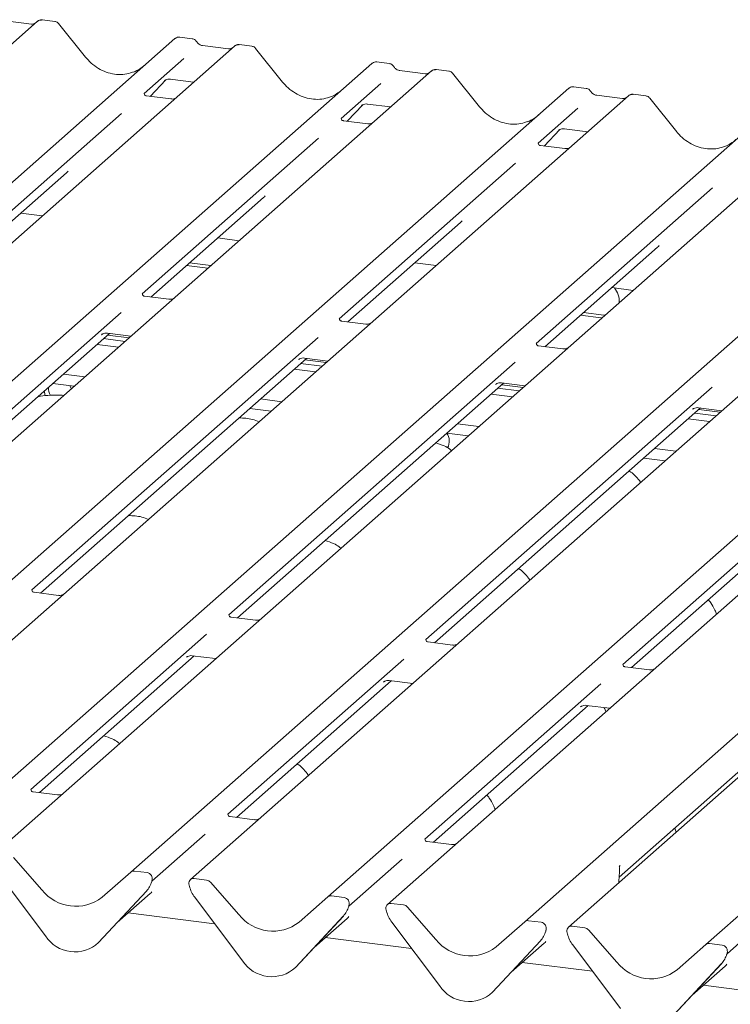
# Model space of a CAD drawing. Units: millimetres. Extents: x 5 to 415, y -14 to 292.
# Drawn here: x 284 to 296, y 123 to 140 of the extents above; entities that cross this region are included whole.
import ezdxf

# ---------------------------------------------------------------- set-up
doc = ezdxf.new("R2010")
doc.units = ezdxf.units.MM

msp = doc.modelspace()

# ---------------------------------------------------------------- linework, layer by layer
at = {"color": 7, "linetype": 'Continuous', "lineweight": 15}
for p, q in [((283.9885, 139.8269), (269.3685, 126.9333)), ((283.8813, 139.7785), (283.4284, 139.8355)), ((283.9913, 139.8293), (283.9872, 139.8257)), ((284.2929, 139.8259), (284.0738, 139.8535)), ((284.8343, 139.1971), (284.3602, 139.7883)), ((286.7068, 139.5218), (286.4877, 139.5494)), ((271.7825, 126.6292), (286.4025, 139.5227)), ((287.4495, 139.3908), (272.8295, 126.4972)), ((286.4025, 139.5227), (286.4032, 139.5234)), ((287.3423, 139.3424), (286.8894, 139.3995)), ((287.4523, 139.3932), (287.4482, 139.3897)), ((287.754, 139.3899), (287.5348, 139.4175)), ((288.2953, 138.761), (287.8212, 139.3522)), ((275.2435, 126.1931), (289.8635, 139.0867)), ((286.5591, 139.1731), (285.8623, 138.5585)), ((289.8635, 139.0867), (289.8642, 139.0873)), ((290.1679, 139.0857), (289.9487, 139.1133)), ((290.9105, 138.9548), (276.2906, 126.0612)), ((290.8034, 138.9064), (290.3504, 138.9634)), ((290.3515, 138.9633), (290.3504, 138.9634)), ((290.8034, 138.9064), (290.802, 138.9065)), ((290.9134, 138.9572), (290.9093, 138.9536)), ((291.215, 138.9538), (290.9959, 138.9814)), ((291.7564, 138.325), (291.2822, 138.9162)), ((285.9696, 138.5085), (286.2417, 138.798)), ((286.2175, 138.7824), (286.2257, 138.7904)), ((286.3214, 138.81), (286.7322, 138.7583)), ((290.0201, 138.737), (289.3233, 138.1225)), ((278.7046, 125.7571), (293.3245, 138.6507)), ((294.3716, 138.5187), (279.7516, 125.6251)), ((286.3306, 138.463), (285.9028, 138.5169)), ((293.3245, 138.6507), (293.3252, 138.6513)), ((293.6289, 138.6497), (293.4098, 138.6773)), ((294.2644, 138.4703), (293.8115, 138.5274)), ((293.8125, 138.5272), (293.8115, 138.5274)), ((294.3744, 138.5211), (294.3703, 138.5176)), ((294.676, 138.5178), (294.4569, 138.5454)), ((289.4306, 138.0725), (289.7028, 138.3619)), ((289.6785, 138.3463), (289.6868, 138.3544)), ((289.7824, 138.374), (290.1933, 138.3222)), ((294.2644, 138.4703), (294.263, 138.4704)), ((295.2174, 137.8889), (294.7433, 138.4801)), ((282.1656, 125.321), (296.7856, 138.2146)), ((285.465, 138.2082), (282.3676, 135.4765)), ((293.4812, 138.301), (292.7843, 137.6864)), ((297.8326, 138.0827), (283.2126, 125.1891)), ((289.7917, 138.027), (289.3639, 138.0809)), ((292.8917, 137.6364), (293.1638, 137.9259)), ((293.1395, 137.9103), (293.1478, 137.9183)), ((293.2435, 137.9379), (293.6543, 137.8862)), ((285.6266, 124.885), (300.2466, 137.7786)), ((288.9261, 137.7721), (285.8286, 135.0404)), ((301.2936, 137.6466), (286.6737, 124.753)), ((293.2527, 137.5909), (292.8249, 137.6448)), ((289.0877, 124.4489), (303.7076, 137.3425)), ((292.3871, 137.3361), (289.2896, 134.6044)), ((282.5182, 135.421), (284.4968, 137.166)), ((304.7547, 137.2106), (290.1347, 124.317)), ((292.5487, 124.0129), (307.1687, 136.9065)), ((295.8481, 136.9), (292.7507, 134.1683)), ((307.9351, 136.8099), (293.3151, 123.9163)), ((285.9793, 134.985), (287.9578, 136.7299)), ((283.6939, 136.4579), (284.0701, 136.4105)), ((295.7291, 123.6122), (310.3491, 136.5058)), ((289.4403, 134.5489), (291.4189, 136.2939)), ((287.155, 136.0218), (287.5312, 135.9745)), ((292.9013, 134.1129), (294.8799, 135.8578)), ((286.6587, 135.5842), (287.0349, 135.5368)), ((290.616, 135.5858), (290.9922, 135.5384)), ((286.6056, 135.5374), (286.9818, 135.49)), ((294.077, 135.1498), (294.4532, 135.1024)), ((286.297, 134.9449), (285.8692, 134.9988)), ((285.4558, 134.7116), (280.4273, 130.2769)), ((293.5807, 134.7121), (293.936, 134.6673)), ((289.758, 134.5089), (289.3302, 134.5628)), ((293.5277, 134.6653), (293.883, 134.6205)), ((293.883, 134.6205), (293.9046, 134.6185)), ((293.936, 134.6673), (293.9576, 134.6653)), ((280.5779, 130.2214), (285.2527, 134.3442)), ((288.9168, 134.2756), (283.8883, 129.8409)), ((285.1138, 134.33), (285.1224, 134.329)), ((285.1141, 134.3209), (285.1224, 134.329)), ((285.1506, 134.2541), (285.5268, 134.2067)), ((285.2181, 134.3486), (285.6289, 134.2968)), ((285.2213, 134.3165), (285.5975, 134.2691)), ((285.4112, 134.1048), (285.035, 134.1522)), ((293.219, 134.0728), (292.7912, 134.1267)), ((284.0389, 129.7853), (288.7137, 133.9082)), ((292.3778, 133.8395), (287.3493, 129.4048)), ((288.5752, 133.8849), (288.5834, 133.8929)), ((288.6791, 133.9125), (289.0899, 133.8608)), ((288.6823, 133.8805), (289.0585, 133.8331)), ((288.8722, 133.6688), (288.496, 133.7162)), ((288.6116, 133.8181), (288.9878, 133.7707)), ((284.4435, 133.6305), (284.8197, 133.5831)), ((284.2578, 133.4654), (284.6326, 133.4181)), ((284.5839, 133.3752), (284.5559, 133.4278)), ((287.4999, 129.3493), (292.1748, 133.4721)), ((295.8389, 133.4035), (290.8104, 128.9688)), ((292.0362, 133.4488), (292.0445, 133.4569)), ((292.0726, 133.382), (292.4488, 133.3347)), ((292.1401, 133.4765), (292.551, 133.4247)), ((292.1434, 133.4444), (292.5195, 133.397)), ((287.9045, 133.1945), (288.2807, 133.1471)), ((292.3332, 133.2327), (291.9571, 133.2801)), ((287.7174, 133.0295), (288.0936, 132.9821)), ((290.961, 128.9132), (295.6358, 133.0361)), ((295.4969, 133.0219), (295.5055, 133.0208)), ((295.4972, 133.0128), (295.5055, 133.0208)), ((295.6012, 133.0404), (296.012, 132.9887)), ((295.6044, 133.0084), (295.9806, 132.961)), ((299.2999, 132.9674), (294.2714, 128.5327)), ((295.7943, 132.7967), (295.4181, 132.8441)), ((295.5337, 132.946), (295.9099, 132.8986)), ((291.3655, 132.7584), (291.7417, 132.711)), ((291.1785, 132.5934), (291.5546, 132.546)), ((294.422, 128.4772), (299.0968, 132.6)), ((294.8266, 132.3224), (295.2028, 132.275)), ((294.6395, 132.1574), (295.0157, 132.11)), ((284.3566, 129.7453), (283.9291, 129.7992)), ((287.8177, 129.3093), (287.3902, 129.3631)), ((286.9604, 129.0618), (283.871, 126.3372)), ((291.2787, 128.8732), (290.8512, 128.9271)), ((284.0217, 126.2817), (286.7425, 128.6813)), ((286.6084, 128.6626), (286.6039, 128.658)), ((286.7079, 128.6857), (287.1187, 128.6339)), ((290.4215, 128.6258), (287.332, 125.9011)), ((294.7397, 128.4372), (294.3122, 128.491)), ((287.4827, 125.8457), (290.2036, 128.2453)), ((290.0695, 128.2265), (290.065, 128.222)), ((290.1689, 128.2496), (290.5798, 128.1979)), ((293.8825, 128.1897), (290.7931, 125.4651)), ((290.9437, 125.4096), (293.6646, 127.8092)), ((293.5305, 127.7905), (293.526, 127.7859)), ((293.63, 127.8136), (294.0408, 127.7618)), ((294.2072, 124.7993), (297.0091, 127.2705)), ((284.3394, 126.2417), (283.9116, 126.2956)), ((287.8004, 125.8057), (287.3726, 125.8596)), ((286.9348, 125.5508), (285.9991, 124.7256)), ((291.2614, 125.3696), (290.8336, 125.4235)), ((283.5648, 125.1447), (284.0666, 124.5758)), ((290.3958, 125.1148), (289.4601, 124.2896)), ((284.13, 123.7644), (283.29, 124.8791)), ((285.1249, 124.4425), (285.6266, 124.885)), ((285.9127, 124.8765), (285.6928, 124.9042)), ((294.2099, 124.838), (294.2119, 124.8624)), ((294.2252, 125.0036), (294.2189, 124.9969)), ((285.99, 124.7051), (285.9974, 124.7232)), ((285.9992, 124.7347), (285.9949, 124.7194)), ((286.9597, 124.7446), (286.7398, 124.7723)), ((287.0259, 124.7087), (287.5276, 124.1397)), ((294.1999, 124.6966), (294.2099, 124.838)), ((285.9015, 124.5501), (285.0615, 123.647)), ((285.0621, 123.6477), (285.9021, 124.5508)), ((285.3897, 123.9999), (285.9666, 124.5086)), ((285.9021, 124.5508), (285.9015, 124.5501)), ((286.6576, 124.6359), (286.6534, 124.6523)), ((287.591, 123.3284), (286.7511, 124.4431)), ((288.5859, 124.0064), (289.0877, 124.4489)), ((289.3737, 124.4405), (289.1538, 124.4682)), ((290.4208, 124.3086), (290.2008, 124.3363)), ((287.1001, 123.9798), (285.5836, 124.1709)), ((289.4511, 124.269), (289.4584, 124.2871)), ((289.4602, 124.2987), (289.456, 124.2833)), ((290.1186, 124.1998), (290.1144, 124.2162)), ((290.4869, 124.2726), (290.9887, 123.7037)), ((297.0373, 124.278), (296.1016, 123.4528)), ((289.3625, 124.1141), (288.5225, 123.211)), ((288.5232, 123.2116), (289.3631, 124.1147)), ((288.8508, 123.5638), (289.4276, 124.0725)), ((289.3631, 124.1147), (289.3625, 124.1141)), ((291.052, 122.8923), (290.2121, 124.0071)), ((292.047, 123.5704), (292.5487, 124.0129)), ((292.8348, 124.0044), (292.6149, 124.0321)), ((292.9121, 123.833), (292.9195, 123.8511)), ((292.9212, 123.8626), (292.917, 123.8473)), ((293.299, 123.7991), (293.2948, 123.8156)), ((293.6012, 123.9079), (293.3813, 123.9356)), ((293.6673, 123.8719), (294.1691, 123.303)), ((285.0621, 123.6477), (285.0615, 123.647)), ((290.5612, 123.5438), (289.0447, 123.7348)), ((292.8235, 123.678), (291.9836, 122.7749)), ((291.9842, 122.7756), (292.8242, 123.6787)), ((292.3118, 123.1278), (292.8886, 123.6365)), ((292.8242, 123.6787), (292.8235, 123.678)), ((294.2324, 122.4916), (293.3925, 123.6064)), ((295.2274, 123.1697), (295.7291, 123.6122)), ((296.0152, 123.6037), (295.7953, 123.6314)), ((293.7416, 123.1431), (292.5057, 123.2988)), ((296.0925, 123.4323), (296.0999, 123.4504)), ((296.1016, 123.4619), (296.0974, 123.4466)), ((288.5232, 123.2116), (288.5225, 123.211)), ((296.0039, 123.2773), (295.164, 122.3743)), ((295.1646, 122.3749), (296.0046, 123.278)), ((295.4922, 122.7271), (296.069, 123.2358)), ((296.0046, 123.278), (296.0039, 123.2773)), ((291.9842, 122.7756), (291.9836, 122.7749)), ((297.2026, 122.707), (295.6861, 122.8981))]:
    msp.add_line(p, q, dxfattribs=at)
at = {"color": 7, "linetype": 'Continuous', "lineweight": 15, "flags": 128}
msp.add_lwpolyline([(284.1084, 133.335), (284.1095, 133.3128), (284.1229, 133.2499)], dxfattribs=at)
at = {"color": 7, "linetype": 'Continuous', "lineweight": 15}
for centre, radius, start, end in [((284.0468, 139.7617), 0.0875, 82.98923, 129.43464), ((287.5079, 139.3257), 0.0875, 82.98923, 129.43464), ((290.9689, 138.8896), 0.0875, 82.98923, 129.43464), ((294.4299, 138.4536), 0.0875, 82.98923, 129.43464), ((293.8402, 134.9062), 0.37, 357.12113, 39.97569), ((284.4558, 133.4006), 0.2767, 180.65448, 211.15009), ((290.9713, 132.4561), 0.2514, 331.3239, 33.62506), ((285.681, 124.8217), 0.0834, 81.84159, 130.66121), ((285.899, 124.7709), 0.1065, 342.02824, 82.59583), ((285.6037, 124.8251), 0.4053, 317.28289, 344.88184), ((286.0319, 124.7257), 0.0339, 158.66387, 164.63661), ((286.7289, 124.6894), 0.0837, 82.5349, 203.55163), ((286.9449, 124.6386), 0.1071, 40.89579, 82.05816), ((284.6629, 125.0425), 0.7572, 218.04482, 307.59367), ((286.6125, 124.6418), 0.0422, 14.4377, 19.60095), ((287.1883, 124.7742), 0.5485, 194.60692, 217.13329), ((289.142, 124.3857), 0.0834, 81.84159, 130.66121), ((289.36, 124.3349), 0.1065, 342.02824, 82.59583), ((290.19, 124.2533), 0.0837, 82.5349, 203.55163), ((289.0647, 124.389), 0.4053, 317.28289, 344.88184), ((289.4929, 124.2897), 0.0339, 158.66387, 164.63661), ((290.0735, 124.2057), 0.0422, 14.4377, 19.60095), ((290.6494, 124.3382), 0.5485, 194.60692, 217.13329), ((290.406, 124.2025), 0.1071, 40.89579, 82.05816), ((288.124, 124.6064), 0.7572, 218.04482, 307.59367), ((292.603, 123.9496), 0.0834, 81.84159, 130.66121), ((292.8211, 123.8988), 0.1065, 342.02824, 82.59583), ((292.5258, 123.953), 0.4053, 317.28289, 344.88184), ((292.954, 123.8536), 0.0339, 158.66387, 164.63661), ((293.3704, 123.8526), 0.0837, 82.5349, 203.55163), ((293.2539, 123.805), 0.0422, 14.4377, 19.60095), ((293.5864, 123.8018), 0.1071, 40.89579, 82.05816), ((284.6454, 124.0996), 0.6148, 213.04155, 312.59694), ((291.585, 124.1704), 0.7572, 218.04482, 307.59367), ((293.8298, 123.9375), 0.5485, 194.60692, 217.13329), ((295.7834, 123.5489), 0.0834, 81.84159, 130.66121), ((296.0015, 123.4981), 0.1065, 342.02824, 82.59583), ((296.1344, 123.4529), 0.0339, 158.66387, 164.63661), ((288.1064, 123.6636), 0.6148, 213.04155, 312.59694), ((294.7654, 123.7697), 0.7572, 218.04482, 307.59367), ((295.7062, 123.5523), 0.4053, 317.28289, 344.88184), ((291.5674, 123.2275), 0.6148, 213.04155, 312.59694)]:
    msp.add_arc(centre, radius, start, end, dxfattribs=at)
for centre, major_axis, ratio, start_param, end_param in [((285.379, 139.6868), (-0.2732, 0.7613), 0.9172729, 3.1832072, 3.4910878), ((288.8401, 139.2508), (-0.2732, 0.7613), 0.9172729, 3.1832072, 3.4910878), ((292.3011, 138.8147), (-0.2732, 0.7613), 0.9172729, 3.1832072, 3.4910878), ((295.7621, 138.3787), (-0.2732, 0.7613), 0.9172729, 3.1832072, 3.4910878), ((284.0901, 137.6073), (0.4333, -0.4158), 0.8585157, 6.2116466, 6.2989131), ((287.5511, 137.1712), (0.4333, -0.4158), 0.8585157, 6.2116466, 6.2989131), ((291.0122, 136.7352), (0.4333, -0.4158), 0.8585157, 6.2116466, 6.2989131), ((294.4732, 136.2991), (0.4333, -0.4158), 0.8585157, 6.2116466, 6.2989131), ((285.5599, 124.9499), (0.4333, -0.4158), 0.8585157, 6.2116466, 6.2989131), ((289.0209, 124.5139), (0.4333, -0.4158), 0.8585157, 6.2116466, 6.2989131), ((292.4819, 124.0778), (0.4333, -0.4158), 0.8585157, 6.2116466, 6.2989131), ((295.6623, 123.6771), (0.4333, -0.4158), 0.8585157, 6.2116466, 6.2989131)]:
    msp.add_ellipse(centre, major_axis=major_axis, ratio=ratio, start_param=start_param, end_param=end_param, dxfattribs=at)
for points, knots in [([(283.937, 139.7888), (283.9313, 139.7854), (283.9153, 139.7759), (283.8946, 139.7775), (283.8813, 139.7785)], [0, 0, 0, 0, 0.3572803, 1, 1, 1, 1]), ([(284.0738, 139.8519), (284.069, 139.853), (284.0515, 139.8567), (284.02, 139.8481), (283.9932, 139.8345), (283.984, 139.8219), (283.9829, 139.8204)], [0, 0, 0, 0, 0.1456921, 0.5330042, 0.9443777, 1, 1, 1, 1]), ([(284.359, 139.7872), (284.3554, 139.7922), (284.3444, 139.8072), (284.3202, 139.8211), (284.3001, 139.8236), (284.2924, 139.8246)], [0, 0, 0, 0, 0.2327962, 0.7035311, 1, 1, 1, 1]), ([(286.4894, 139.5486), (286.4882, 139.5489), (286.4745, 139.553), (286.4457, 139.5481), (286.4184, 139.5361), (286.4057, 139.5254), (286.4032, 139.5234)], [0, 0, 0, 0, 0.04237772, 0.46345815, 0.89496576, 1, 1, 1, 1]), ([(286.7801, 139.4733), (286.7752, 139.4808), (286.7634, 139.4987), (286.7366, 139.516), (286.7154, 139.5193), (286.7065, 139.5207)], [0, 0, 0, 0, 0.2971982, 0.7033957, 1, 1, 1, 1]), ([(286.8894, 139.3995), (286.8823, 139.4008), (286.8614, 139.4045), (286.826, 139.4224), (286.7964, 139.4505), (286.7836, 139.4703), (286.7799, 139.476)], [0, 0, 0, 0, 0.1786518, 0.5291464, 0.8642672, 1, 1, 1, 1]), ([(287.5348, 139.4159), (287.53, 139.4169), (287.5125, 139.4207), (287.481, 139.412), (287.4542, 139.3984), (287.445, 139.3858), (287.4439, 139.3843)], [0, 0, 0, 0, 0.1456921, 0.5330042, 0.9443777, 1, 1, 1, 1]), ([(287.82, 139.3511), (287.8164, 139.3561), (287.8055, 139.3711), (287.7812, 139.385), (287.7612, 139.3876), (287.7534, 139.3886)], [0, 0, 0, 0, 0.2327962, 0.7035311, 1, 1, 1, 1]), ([(287.3981, 139.3528), (287.3924, 139.3494), (287.3764, 139.3399), (287.3557, 139.3414), (287.3423, 139.3424)], [0, 0, 0, 0, 0.3572803, 1, 1, 1, 1]), ([(285.6885, 138.9426), (285.6458, 138.9277), (285.5578, 138.897), (285.414, 138.8884), (285.2669, 138.9087), (285.1239, 138.9599), (284.9913, 139.0396), (284.8961, 139.1234), (284.8483, 139.1804), (284.8343, 139.1971)], [0, 0, 0, 0, 0.1499591, 0.3084532, 0.4661719, 0.6230803, 0.7794132, 0.9355011, 1, 1, 1, 1]), ([(289.9503, 139.1126), (289.9491, 139.1129), (289.9355, 139.117), (289.9067, 139.112), (289.8794, 139.1), (289.8667, 139.0894), (289.8642, 139.0873)], [0, 0, 0, 0, 0.04034044, 0.46231669, 0.89474231, 1, 1, 1, 1]), ([(290.2412, 139.0372), (290.2362, 139.0448), (290.2245, 139.0627), (290.1976, 139.0799), (290.1765, 139.0833), (290.1675, 139.0847)], [0, 0, 0, 0, 0.2971982, 0.7033957, 1, 1, 1, 1]), ([(290.3504, 138.9634), (290.3434, 138.9647), (290.3224, 138.9684), (290.287, 138.9863), (290.2574, 139.0144), (290.2446, 139.0342), (290.2409, 139.0399)], [0, 0, 0, 0, 0.17865183, 0.52914643, 0.86426724, 1, 1, 1, 1]), ([(290.8591, 138.9167), (290.8534, 138.9133), (290.8374, 138.9038), (290.8167, 138.9054), (290.8034, 138.9064)], [0, 0, 0, 0, 0.3572803, 1, 1, 1, 1]), ([(290.9959, 138.9798), (290.9911, 138.9809), (290.9736, 138.9846), (290.9421, 138.976), (290.9152, 138.9624), (290.906, 138.9498), (290.9049, 138.9483)], [0, 0, 0, 0, 0.1456921, 0.5330042, 0.9443777, 1, 1, 1, 1]), ([(291.2813, 138.9147), (291.2776, 138.9198), (291.2666, 138.935), (291.2422, 138.949), (291.2221, 138.9516), (291.2143, 138.9526)], [0, 0, 0, 0, 0.23669428, 0.70362754, 1, 1, 1, 1]), ([(286.2192, 138.7848), (286.2192, 138.7848), (286.218, 138.7838), (286.2209, 138.7862), (286.2286, 138.7913), (286.2466, 138.8011), (286.2781, 138.8102), (286.3074, 138.8141), (286.3222, 138.8096), (286.3233, 138.8092)], [0, 0, 0, 0, 0.0000734, 0.1546627, 0.2618355, 0.3953073, 0.670058, 0.9759187, 1, 1, 1, 1]), ([(289.1495, 138.5065), (289.1068, 138.4916), (289.0189, 138.461), (288.875, 138.4524), (288.7279, 138.4726), (288.5849, 138.5239), (288.4524, 138.6036), (288.3572, 138.6874), (288.3093, 138.7444), (288.2953, 138.761)], [0, 0, 0, 0, 0.1499591, 0.3084532, 0.4661719, 0.6230803, 0.7794132, 0.9355011, 1, 1, 1, 1]), ([(293.4113, 138.6765), (293.4101, 138.6769), (293.3965, 138.6809), (293.3677, 138.676), (293.3404, 138.664), (293.3277, 138.6533), (293.3252, 138.6513)], [0, 0, 0, 0, 0.0403404, 0.4623167, 0.8947423, 1, 1, 1, 1]), ([(285.9043, 138.5178), (285.9, 138.5182), (285.8857, 138.5196), (285.8743, 138.5274), (285.8626, 138.5573), (285.8645, 138.5618), (285.865, 138.563)], [0, 0, 0, 0, 0.1170275, 0.393289, 0.8401548, 1, 1, 1, 1]), ([(293.7022, 138.6012), (293.6972, 138.6087), (293.6855, 138.6266), (293.6586, 138.6439), (293.6375, 138.6472), (293.6286, 138.6486)], [0, 0, 0, 0, 0.2971982, 0.7033957, 1, 1, 1, 1]), ([(293.8115, 138.5274), (293.8044, 138.5287), (293.7835, 138.5324), (293.7481, 138.5503), (293.7184, 138.5784), (293.7056, 138.5982), (293.7019, 138.6039)], [0, 0, 0, 0, 0.17865183, 0.52914643, 0.86426724, 1, 1, 1, 1]), ([(294.4569, 138.5438), (294.4521, 138.5448), (294.4346, 138.5486), (294.4031, 138.5399), (294.3763, 138.5263), (294.3671, 138.5137), (294.366, 138.5122)], [0, 0, 0, 0, 0.1456921, 0.5330042, 0.9443777, 1, 1, 1, 1]), ([(294.7424, 138.4787), (294.7387, 138.4838), (294.7277, 138.4989), (294.7032, 138.513), (294.6831, 138.5155), (294.6753, 138.5165)], [0, 0, 0, 0, 0.2366943, 0.7036275, 1, 1, 1, 1]), ([(286.3981, 138.471), (286.387, 138.4672), (286.3658, 138.46), (286.3421, 138.4635), (286.3309, 138.4652)], [0, 0, 0, 0, 0.5281447, 1, 1, 1, 1]), ([(289.6802, 138.3488), (289.6802, 138.3488), (289.6791, 138.3478), (289.6819, 138.3502), (289.6896, 138.3552), (289.7076, 138.3651), (289.7392, 138.3742), (289.7684, 138.3781), (289.7832, 138.3735), (289.7843, 138.3732)], [0, 0, 0, 0, 0.0000734, 0.1546627, 0.2618355, 0.3953073, 0.670058, 0.9759187, 1, 1, 1, 1]), ([(294.3201, 138.4807), (294.3144, 138.4773), (294.2984, 138.4678), (294.2777, 138.4693), (294.2644, 138.4703)], [0, 0, 0, 0, 0.3572803, 1, 1, 1, 1]), ([(292.6106, 138.0705), (292.5678, 138.0556), (292.4799, 138.0249), (292.336, 138.0163), (292.1889, 138.0366), (292.0459, 138.0878), (291.9134, 138.1675), (291.8182, 138.2513), (291.7704, 138.3083), (291.7564, 138.325)], [0, 0, 0, 0, 0.14995908, 0.30845324, 0.46617185, 0.62308031, 0.77941319, 0.93550108, 1, 1, 1, 1]), ([(289.3653, 138.0818), (289.361, 138.0822), (289.3468, 138.0835), (289.3354, 138.0913), (289.3236, 138.1212), (289.3255, 138.1257), (289.326, 138.1269)], [0, 0, 0, 0, 0.1170275, 0.393289, 0.8401548, 1, 1, 1, 1]), ([(289.8591, 138.0349), (289.848, 138.0311), (289.8269, 138.024), (289.8031, 138.0275), (289.7919, 138.0291)], [0, 0, 0, 0, 0.52814471, 1, 1, 1, 1]), ([(293.1412, 137.9127), (293.1412, 137.9127), (293.1401, 137.9117), (293.1429, 137.9141), (293.1506, 137.9192), (293.1686, 137.929), (293.2002, 137.9381), (293.2294, 137.942), (293.2443, 137.9375), (293.2453, 137.9371)], [0, 0, 0, 0, 0.0000734, 0.1546627, 0.2618355, 0.3953073, 0.670058, 0.9759187, 1, 1, 1, 1]), ([(296.0716, 137.6344), (296.0289, 137.6195), (295.9409, 137.5889), (295.7971, 137.5803), (295.65, 137.6005), (295.507, 137.6518), (295.3744, 137.7315), (295.2792, 137.8153), (295.2314, 137.8723), (295.2174, 137.8889)], [0, 0, 0, 0, 0.1499591, 0.3084532, 0.4661719, 0.6230803, 0.7794132, 0.9355011, 1, 1, 1, 1]), ([(292.8263, 137.6457), (292.8221, 137.6461), (292.8078, 137.6475), (292.7964, 137.6553), (292.7847, 137.6852), (292.7865, 137.6897), (292.787, 137.6909)], [0, 0, 0, 0, 0.1170275, 0.393289, 0.8401548, 1, 1, 1, 1]), ([(293.3202, 137.5989), (293.309, 137.5951), (293.2879, 137.5879), (293.2641, 137.5914), (293.2529, 137.5931)], [0, 0, 0, 0, 0.52814471, 1, 1, 1, 1]), ([(285.8706, 134.9997), (285.8663, 135.0001), (285.8521, 135.0015), (285.8407, 135.0093), (285.8289, 135.0392), (285.8308, 135.0437), (285.8313, 135.0449)], [0, 0, 0, 0, 0.11702746, 0.39328905, 0.84015476, 1, 1, 1, 1]), ([(286.3773, 134.9584), (286.3742, 134.9568), (286.3621, 134.9505), (286.3326, 134.942), (286.3082, 134.9455), (286.2972, 134.9471)], [0, 0, 0, 0, 0.1579674, 0.6214684, 1, 1, 1, 1]), ([(289.3316, 134.5637), (289.3274, 134.5641), (289.3131, 134.5654), (289.3017, 134.5732), (289.29, 134.6032), (289.2918, 134.6076), (289.2923, 134.6088)], [0, 0, 0, 0, 0.1170275, 0.393289, 0.8401548, 1, 1, 1, 1]), ([(289.8383, 134.5223), (289.8352, 134.5207), (289.8232, 134.5145), (289.7937, 134.5059), (289.7692, 134.5095), (289.7582, 134.5111)], [0, 0, 0, 0, 0.1579674, 0.6214684, 1, 1, 1, 1]), ([(285.1158, 134.3234), (285.1158, 134.3234), (285.1147, 134.3224), (285.1175, 134.3248), (285.1252, 134.3298), (285.1432, 134.3397), (285.1748, 134.3488), (285.204, 134.3527), (285.2188, 134.3481), (285.2199, 134.3478)], [0, 0, 0, 0, 0.0000734, 0.1546627, 0.2618355, 0.3953073, 0.670058, 0.9759187, 1, 1, 1, 1]), ([(292.7927, 134.1277), (292.7884, 134.128), (292.7741, 134.1294), (292.7627, 134.1372), (292.751, 134.1671), (292.7529, 134.1716), (292.7534, 134.1728)], [0, 0, 0, 0, 0.1170275, 0.393289, 0.8401548, 1, 1, 1, 1]), ([(293.2993, 134.0863), (293.2963, 134.0847), (293.2842, 134.0784), (293.2547, 134.0699), (293.2303, 134.0734), (293.2193, 134.075)], [0, 0, 0, 0, 0.15796738, 0.62146837, 1, 1, 1, 1]), ([(288.5769, 133.8873), (288.5769, 133.8873), (288.5757, 133.8863), (288.5786, 133.8887), (288.5863, 133.8938), (288.6043, 133.9036), (288.6358, 133.9127), (288.6651, 133.9166), (288.6799, 133.9121), (288.681, 133.9117)], [0, 0, 0, 0, 0.0000734, 0.1546627, 0.2618355, 0.3953073, 0.670058, 0.9759187, 1, 1, 1, 1]), ([(292.0379, 133.4513), (292.0379, 133.4513), (292.0367, 133.4503), (292.0396, 133.4527), (292.0473, 133.4577), (292.0653, 133.4676), (292.0969, 133.4767), (292.1261, 133.4806), (292.1409, 133.476), (292.142, 133.4757)], [0, 0, 0, 0, 0.0000734, 0.1546627, 0.2618355, 0.3953073, 0.670058, 0.9759187, 1, 1, 1, 1]), ([(284.4502, 133.2573), (284.4109, 133.2605), (284.3174, 133.2679), (284.1663, 133.2567), (284.0477, 133.2463), (283.9942, 133.2318), (283.99, 133.2306)], [0, 0, 0, 0, 0.2479609, 0.5894899, 0.9677976, 1, 1, 1, 1]), ([(295.4989, 133.0152), (295.4989, 133.0152), (295.4978, 133.0142), (295.5006, 133.0166), (295.5083, 133.0217), (295.5263, 133.0315), (295.5579, 133.0406), (295.5871, 133.0445), (295.6019, 133.04), (295.603, 133.0396)], [0, 0, 0, 0, 0.0000734, 0.1546627, 0.2618355, 0.3953073, 0.670058, 0.9759187, 1, 1, 1, 1]), ([(287.8822, 132.7956), (287.8442, 132.8106), (287.774, 132.8385), (287.6505, 132.8579), (287.5693, 132.861), (287.5282, 132.8626)], [0, 0, 0, 0, 0.3670579, 0.6797586, 1, 1, 1, 1]), ([(291.2604, 132.2866), (291.2508, 132.2955), (291.215, 132.3284), (291.1276, 132.3789), (291.0364, 132.4064), (290.9842, 132.4221)], [0, 0, 0, 0, 0.13648735, 0.50539932, 1, 1, 1, 1]), ([(294.582, 131.7275), (294.5812, 131.729), (294.5579, 131.7702), (294.5011, 131.8344), (294.4375, 131.8976), (294.3916, 131.924), (294.3815, 131.9298)], [0, 0, 0, 0, 0.0159059, 0.4548609, 0.8802749, 1, 1, 1, 1]), ([(285.9376, 131.0807), (285.8997, 131.0957), (285.8294, 131.1235), (285.7059, 131.1429), (285.6247, 131.1461), (285.5837, 131.1477)], [0, 0, 0, 0, 0.3670579, 0.6797586, 1, 1, 1, 1]), ([(289.3159, 130.5716), (289.3062, 130.5805), (289.2704, 130.6135), (289.183, 130.664), (289.0918, 130.6914), (289.0396, 130.7072)], [0, 0, 0, 0, 0.1364873, 0.5053993, 1, 1, 1, 1]), ([(292.6375, 130.0126), (292.6367, 130.0141), (292.6134, 130.0553), (292.5565, 130.1194), (292.493, 130.1827), (292.447, 130.2091), (292.4369, 130.2149)], [0, 0, 0, 0, 0.0159059, 0.4548609, 0.8802749, 1, 1, 1, 1]), ([(283.9307, 129.8002), (283.9261, 129.8006), (283.912, 129.8019), (283.9004, 129.8096), (283.8887, 129.8397), (283.8903, 129.8435), (283.8907, 129.8444)], [0, 0, 0, 0, 0.128111, 0.3906225, 0.8539039, 1, 1, 1, 1]), ([(284.4487, 129.7651), (284.4472, 129.7641), (284.4425, 129.7609), (284.4209, 129.7505), (284.3898, 129.742), (284.3662, 129.7461), (284.357, 129.7477)], [0, 0, 0, 0, 0.1082581, 0.3498098, 0.7448318, 1, 1, 1, 1]), ([(295.9187, 129.418), (295.9093, 129.4406), (295.8797, 129.5117), (295.8317, 129.5984), (295.788, 129.6521), (295.7739, 129.6694)], [0, 0, 0, 0, 0.2396178, 0.7548667, 1, 1, 1, 1]), ([(287.3917, 129.3642), (287.3871, 129.3646), (287.373, 129.3658), (287.3614, 129.3736), (287.3498, 129.4037), (287.3514, 129.4074), (287.3518, 129.4083)], [0, 0, 0, 0, 0.128111, 0.3906225, 0.8539039, 1, 1, 1, 1]), ([(287.9097, 129.3291), (287.9083, 129.3281), (287.9035, 129.3249), (287.8819, 129.3145), (287.8508, 129.3059), (287.8273, 129.31), (287.818, 129.3116)], [0, 0, 0, 0, 0.1082581, 0.3498098, 0.7448318, 1, 1, 1, 1]), ([(290.8528, 128.9281), (290.8481, 128.9285), (290.834, 128.9298), (290.8225, 128.9375), (290.8108, 128.9676), (290.8124, 128.9714), (290.8128, 128.9723)], [0, 0, 0, 0, 0.128111, 0.3906225, 0.8539039, 1, 1, 1, 1]), ([(291.3708, 128.893), (291.3693, 128.892), (291.3645, 128.8888), (291.343, 128.8784), (291.3119, 128.8699), (291.2883, 128.874), (291.2791, 128.8756)], [0, 0, 0, 0, 0.1082581, 0.3498098, 0.7448318, 1, 1, 1, 1]), ([(286.6056, 128.6605), (286.6056, 128.6605), (286.6045, 128.6595), (286.6074, 128.6619), (286.6151, 128.6669), (286.633, 128.6768), (286.6646, 128.6858), (286.6932, 128.6899), (286.7075, 128.6856), (286.708, 128.6854)], [0, 0, 0, 0, 0.0000744, 0.1567113, 0.2653037, 0.4005434, 0.6789334, 0.9888454, 1, 1, 1, 1]), ([(294.3138, 128.4921), (294.3092, 128.4925), (294.2951, 128.4937), (294.2835, 128.5015), (294.2718, 128.5316), (294.2734, 128.5353), (294.2738, 128.5362)], [0, 0, 0, 0, 0.128111, 0.3906225, 0.8539039, 1, 1, 1, 1]), ([(294.8318, 128.457), (294.8303, 128.456), (294.8256, 128.4528), (294.804, 128.4424), (294.7729, 128.4338), (294.7493, 128.4379), (294.7401, 128.4395)], [0, 0, 0, 0, 0.1082581, 0.3498098, 0.7448318, 1, 1, 1, 1]), ([(290.0667, 128.2244), (290.0667, 128.2244), (290.0655, 128.2234), (290.0684, 128.2259), (290.0761, 128.2309), (290.0941, 128.2407), (290.1256, 128.2498), (290.1543, 128.2538), (290.1685, 128.2495), (290.169, 128.2494)], [0, 0, 0, 0, 0.0000744, 0.1567113, 0.2653037, 0.4005434, 0.6789334, 0.9888454, 1, 1, 1, 1]), ([(293.5277, 127.7884), (293.5277, 127.7884), (293.5266, 127.7874), (293.5294, 127.7898), (293.5371, 127.7948), (293.5551, 127.8047), (293.5867, 127.8137), (293.6153, 127.8178), (293.6296, 127.8135), (293.6301, 127.8133)], [0, 0, 0, 0, 0.00007441, 0.15671129, 0.26530373, 0.40054338, 0.67893338, 0.98884544, 1, 1, 1, 1]), ([(293.9742, 127.7031), (293.9654, 127.7264), (293.9561, 127.7513), (293.9438, 127.7729), (293.9431, 127.7741)], [0, 0, 0, 0, 0.9400708, 1, 1, 1, 1]), ([(285.4268, 127.1418), (285.4171, 127.1507), (285.3814, 127.1836), (285.2939, 127.2341), (285.2028, 127.2616), (285.1505, 127.2773)], [0, 0, 0, 0, 0.13648735, 0.50539932, 1, 1, 1, 1]), ([(288.7484, 126.5828), (288.7476, 126.5842), (288.7243, 126.6254), (288.6675, 126.6896), (288.6039, 126.7528), (288.5579, 126.7793), (288.5478, 126.7851)], [0, 0, 0, 0, 0.0159059, 0.4548609, 0.8802749, 1, 1, 1, 1]), ([(283.913, 126.2965), (283.9087, 126.2969), (283.8945, 126.2983), (283.8831, 126.306), (283.8713, 126.336), (283.8732, 126.3405), (283.8737, 126.3416)], [0, 0, 0, 0, 0.1170275, 0.393289, 0.8401548, 1, 1, 1, 1]), ([(284.4068, 126.2496), (284.3957, 126.2459), (284.3746, 126.2387), (284.3508, 126.2422), (284.3396, 126.2439)], [0, 0, 0, 0, 0.52814471, 1, 1, 1, 1]), ([(292.0248, 125.9993), (292.0169, 126.0181), (291.9888, 126.0855), (291.9426, 126.1686), (291.8989, 126.2223), (291.8848, 126.2396)], [0, 0, 0, 0, 0.2080038, 0.7446749, 1, 1, 1, 1]), ([(287.374, 125.8605), (287.3698, 125.8609), (287.3555, 125.8622), (287.3441, 125.87), (287.3324, 125.8999), (287.3342, 125.9044), (287.3347, 125.9056)], [0, 0, 0, 0, 0.1170275, 0.393289, 0.8401548, 1, 1, 1, 1]), ([(287.8679, 125.8136), (287.8567, 125.8098), (287.8356, 125.8027), (287.8118, 125.8062), (287.8006, 125.8078)], [0, 0, 0, 0, 0.5281447, 1, 1, 1, 1]), ([(295.21, 125.5874), (295.2013, 125.6108), (295.1923, 125.6352), (295.1802, 125.6563), (295.1798, 125.6571)], [0, 0, 0, 0, 0.9614951, 1, 1, 1, 1]), ([(290.8351, 125.4244), (290.8308, 125.4248), (290.8165, 125.4262), (290.8051, 125.4339), (290.7934, 125.4639), (290.7953, 125.4684), (290.7958, 125.4695)], [0, 0, 0, 0, 0.1170275, 0.393289, 0.8401548, 1, 1, 1, 1]), ([(291.3289, 125.3775), (291.3178, 125.3738), (291.2966, 125.3666), (291.2729, 125.3701), (291.2617, 125.3718)], [0, 0, 0, 0, 0.5281447, 1, 1, 1, 1]), ([(294.2121, 124.9591), (294.2108, 124.9655), (294.2094, 124.9724), (294.2103, 124.9801), (294.2105, 124.9813), (294.2105, 124.9812), (294.2105, 124.9812)], [0, 0, 0, 0, 0.8701546, 0.9555466, 0.9863404, 1, 1, 1, 1]), ([(294.2106, 124.9821), (294.2106, 124.982), (294.2104, 124.9804), (294.2128, 124.99), (294.219, 124.9969), (294.2215, 124.9997)], [0, 0, 0, 0, 0.0336573, 0.6003858, 1, 1, 1, 1]), ([(294.2158, 124.9232), (294.2158, 124.9266), (294.2158, 124.9343), (294.2148, 124.9466), (294.2124, 124.9551), (294.2113, 124.959)], [0, 0, 0, 0, 0.290363, 0.6681142, 1, 1, 1, 1]), ([(294.2119, 124.8624), (294.2123, 124.866), (294.2144, 124.8864), (294.2147, 124.9062), (294.215, 124.9225)], [0, 0, 0, 0, 0.1743199, 1, 1, 1, 1]), ([(285.9975, 124.7234), (285.9975, 124.7235), (285.9977, 124.7244), (285.9979, 124.7246), (285.9978, 124.7244), (285.9977, 124.7243)], [0, 0, 0, 0, 0.0991795, 0.8130529, 1, 1, 1, 1]), ([(289.4585, 124.2874), (289.4585, 124.2875), (289.4587, 124.2883), (289.4589, 124.2885), (289.4588, 124.2883), (289.4588, 124.2883)], [0, 0, 0, 0, 0.0991795, 0.8130529, 1, 1, 1, 1]), ([(292.9195, 123.8513), (292.9196, 123.8514), (292.9198, 123.8523), (292.92, 123.8525), (292.9198, 123.8523), (292.9198, 123.8522)], [0, 0, 0, 0, 0.0991795, 0.8130529, 1, 1, 1, 1]), ([(296.1, 123.4507), (296.1, 123.4508), (296.1002, 123.4516), (296.1004, 123.4518), (296.1002, 123.4516), (296.1002, 123.4515)], [0, 0, 0, 0, 0.0991795, 0.8130529, 1, 1, 1, 1])]:
    msp.add_open_spline(points, degree=3, knots=knots, dxfattribs=at)

doc.saveas('drawing.dxf')
